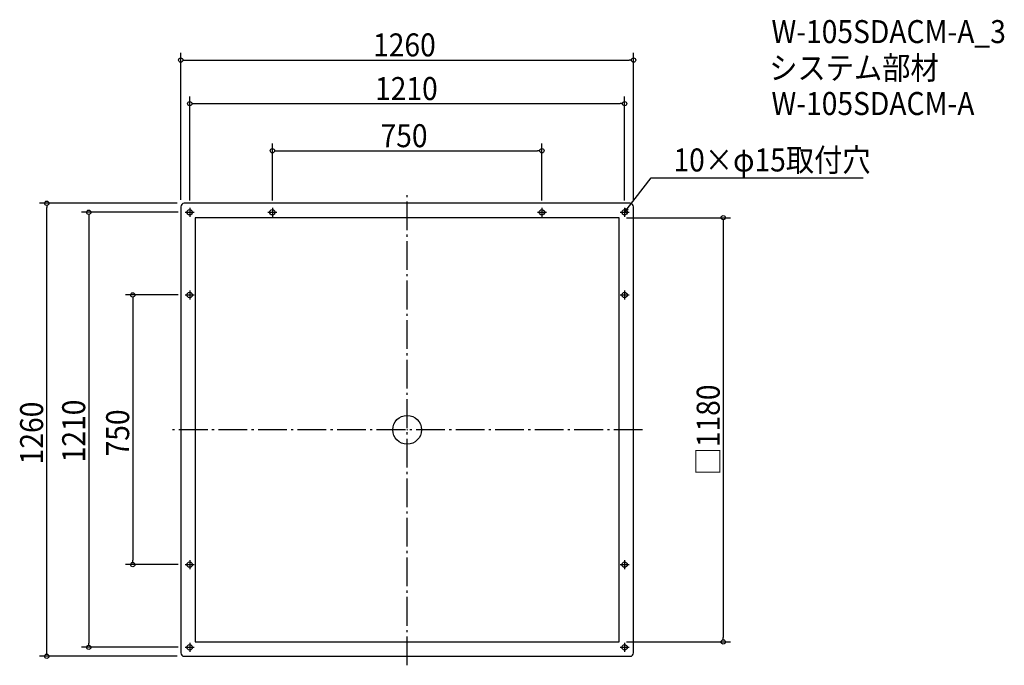
# Model space of a CAD drawing. Extents: x -1078 to 1661, y -655 to 1141.
import ezdxf

# ---------------------------------------------------------------- set-up
doc = ezdxf.new("R2010")
doc.units = 0
doc.header["$LTSCALE"] = 20
doc.header["$MEASUREMENT"] = 0
doc.header["$PDMODE"] = 3
doc.header["$PDSIZE"] = -2
doc.linetypes.add('DASHDOT', pattern=[5.5, 4, -0.6, 0.3, -0.6])
doc.layers.get('0').update_dxf_attribs({"linetype": 'CONTINUOUS'})
for name, color, linetype in [('ARRANGE', 1, 'CONTINUOUS'), ('BASIS', 6, 'DASHDOT'), ('DETAIL', 5, 'CONTINUOUS'), ('ETC', 61, 'CONTINUOUS'), ('FIX', 11, 'CONTINUOUS'), ('NOTE', 4, 'CONTINUOUS'), ('OUTLINE', 3, 'CONTINUOUS'), ('SIZE', 30, 'CONTINUOUS')]:
    doc.layers.add(name, color=color, linetype=linetype)
doc.styles.get("Standard").update_dxf_attribs({"font": 'SIMPLEX.shx', "width": 0.9, "height": 64, "bigfont": 'BIGFONT.shx'})

# ---------------------------------------------------------------- blocks, each defined once
blk = doc.blocks.new('_OPEN30')
at = {"color": 0, "linetype": 'ByBlock'}
for p, q in [((-1, 0.27), (0, 0)), ((0, 0), (-1, -0.27)), ((0, 0), (-1, 0))]:
    blk.add_line(p, q, dxfattribs=at)
blk = doc.blocks.new('*U68')
at = {"layer": 'NOTE'}
blk.add_lwpolyline([(612.3, 614.5), (678.8, 700.5), (1268.5, 700.5)], dxfattribs=at)
at = {"layer": 'NOTE', "xscale": 12, "yscale": 12, "zscale": 12, "rotation": 232.3258907693348}
blk.add_blockref('_OPEN30', (605, 605), dxfattribs=at)
blk = doc.blocks.new('*U69')
at = {"layer": 'NOTE', "width": 0.9}
blk.add_text('10×φ15取付穴', height=64, dxfattribs=at).set_placement((740.8, 718.5))
blk = doc.blocks.new('_DOTBLANK')
at = {"color": 0, "linetype": 'ByBlock'}
blk.add_line((-0.5, 0), (-1, 0), dxfattribs=at)
blk.add_circle((0, 0), 0.5, dxfattribs=at)

msp = doc.modelspace()

# ---------------------------------------------------------------- linework, layer by layer
at = {"layer": 'ARRANGE'}
msp.add_circle((0, 0), 40, dxfattribs=at)
msp.add_point((0, 0), dxfattribs=at)
at = {"layer": 'BASIS'}
for p, q in [((0, -655), (0, 655)), ((655, 0), (-655, 0))]:
    msp.add_line(p, q, dxfattribs=at)
at = {"layer": 'DETAIL'}
msp.add_lwpolyline([(-620, -630), (620, -630, 0.414214), (630, -620), (630, 620, 0.414214), (620, 630), (-620, 630, 0.414214), (-630, 620), (-630, -620, 0.414214)], format="xyb", close=True, dxfattribs=at)
msp.add_lwpolyline([(-590, -590), (590, -590), (590, 590), (-590, 590)], close=True, dxfattribs=at)
at = {"layer": 'FIX'}
for centre in [(-605, 605), (-375, 605), (375, 605), (605, 605), (-605, 375), (605, 375), (-605, -375), (605, -375), (-605, -605), (605, -605)]:
    msp.add_circle(centre, 7.5, dxfattribs=at)
at = {"layer": 'NOTE'}
for p, q in [((-617.5, 605), (-592.5, 605)), ((-605, 617.5), (-605, 592.5)), ((-387.5, 605), (-362.5, 605)), ((-375, 617.5), (-375, 592.5)), ((362.5, 605), (387.5, 605)), ((375, 617.5), (375, 592.5)), ((592.5, 605), (617.5, 605)), ((605, 617.5), (605, 592.5)), ((-605, 387.5), (-605, 362.5)), ((605, 387.5), (605, 362.5)), ((-617.5, 375), (-592.5, 375)), ((592.5, 375), (617.5, 375)), ((-617.5, -375), (-592.5, -375)), ((-605, -362.5), (-605, -387.5)), ((592.5, -375), (617.5, -375)), ((605, -362.5), (605, -387.5)), ((-605, -592.5), (-605, -617.5)), ((605, -592.5), (605, -617.5)), ((-617.5, -605), (-592.5, -605)), ((592.5, -605), (617.5, -605))]:
    msp.add_line(p, q, dxfattribs=at)
at = {"layer": 'OUTLINE'}
msp.add_lwpolyline([(-620, -630), (620, -630, 0.414214), (630, -620), (630, 620, 0.414214), (620, 630), (-620, 630, 0.414214), (-630, 620), (-630, -620, 0.414214)], format="xyb", close=True, dxfattribs=at)
msp.add_lwpolyline([(-590, -590), (590, -590), (590, 590), (-590, 590)], close=True, dxfattribs=at)
for centre in [(-605, 605), (605, 605), (-605, -605), (605, -605)]:
    msp.add_circle(centre, 7.5, dxfattribs=at)
at = {"layer": 'SIZE'}
for p, q in [((-630, 640), (-630, 1048.5)), ((630, 640), (630, 1048.5)), ((-618, 1028.5), (618, 1028.5)), ((-605, 637.5), (-605, 927.1)), ((-593, 907.1), (593, 907.1)), ((605, 637.5), (605, 927.1)), ((-375, 637.5), (-375, 796)), ((375, 637.5), (375, 796)), ((-363, 776), (363, 776)), ((-640, 630), (-1022.9, 630)), ((-1002.9, -618), (-1002.9, 618)), ((-637.5, 605), (-905.8, 605)), ((-885.8, 593), (-885.8, -593)), ((610, 590), (899.6, 590)), ((879.6, 578), (879.6, -578)), ((-637.5, 375), (-783.5, 375)), ((-763.5, 363), (-763.5, -363)), ((-637.5, -375), (-783.5, -375)), ((610, -590), (899.6, -590)), ((-640, -630), (-1022.9, -630)), ((-637.5, -605), (-905.8, -605))]:
    msp.add_line(p, q, dxfattribs=at)

# ---------------------------------------------------------------- block references
for name in ['*U69', '*U68']:
    msp.add_blockref(name, (0, 0))
at = {"layer": 'SIZE', "xscale": 12, "yscale": 12, "zscale": 12}
for p, rotation in [((-630, 1028.5), 180), ((-605, 907.1), 180), ((-375, 776), 180), ((-1002.9, 630), 90), ((-885.8, 605), 90), ((879.6, 590), 90), ((-763.5, 375), 90), ((-763.5, -375), 270), ((-885.8, -605), 270), ((879.6, -590), 270), ((-1002.9, -630), 270)]:
    msp.add_blockref('_DOTBLANK', p, dxfattribs=dict(at, rotation=rotation))
for p in [(630, 1028.5), (605, 907.1), (375, 776)]:
    msp.add_blockref('_DOTBLANK', p, dxfattribs=at)

# ---------------------------------------------------------------- texts
at = {"layer": 'ETC', "width": 0.9}
for s, p in [('W-105SDACM-A_3', (1013.5, 1075.5)), ('システム部材', (1007.3, 974.6)), ('W-105SDACM-A', (1013.5, 875.5))]:
    msp.add_text(s, height=64, dxfattribs=at).set_placement(p)
at = {"layer": 'SIZE', "width": 0.9}
for s, p in [('1260', (-94.9, 1038.5)), ('1210', (-89.4, 917.1)), ('750', (-74.1, 786))]:
    msp.add_text(s, height=64, dxfattribs=at).set_placement(p)
for s, p in [('□1180', (869.6, -127)), ('1260', (-1012.9, -96.1)), ('1210', (-895.8, -90.5)), ('750', (-773.5, -74.1))]:
    msp.add_text(s, height=64, rotation=90, dxfattribs=at).set_placement(p)

doc.saveas('drawing.dxf')
